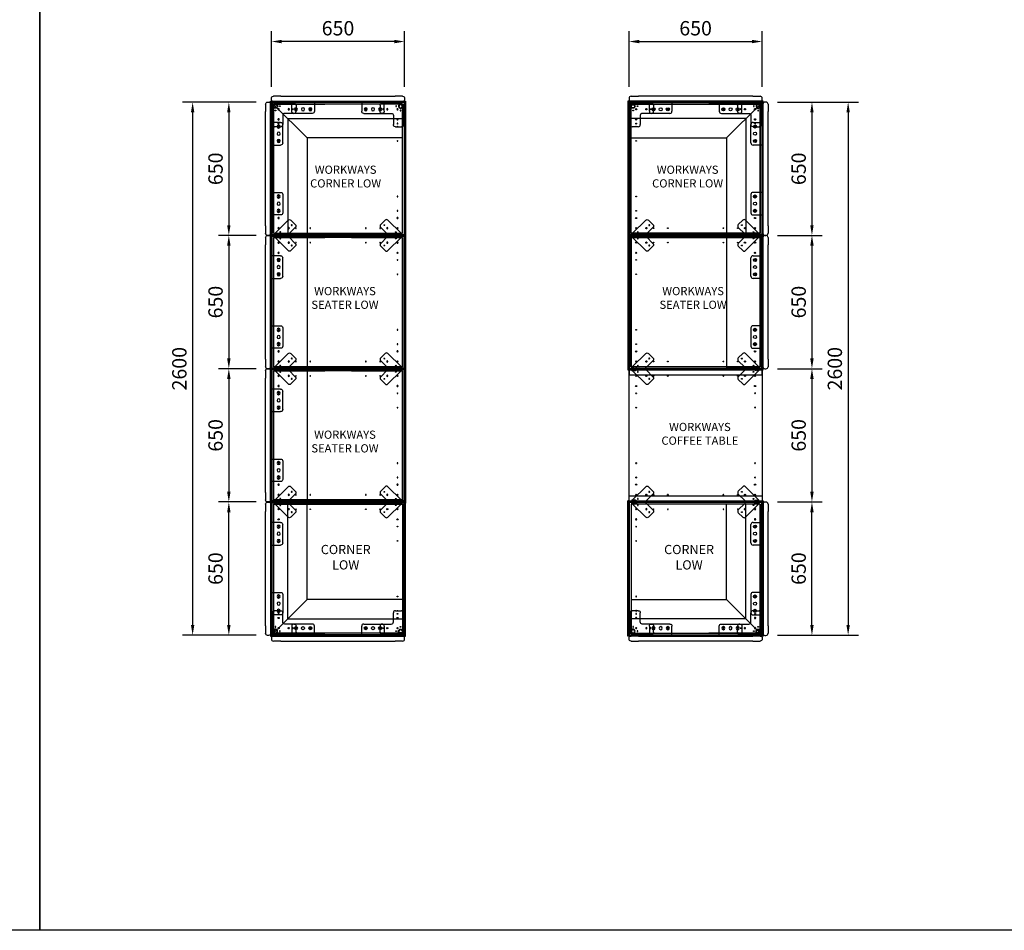
# Model space of a CAD drawing. Units: metres. Extents: x 18474 to 38082, y -12946 to 6424.
# Drawn here: x 23278 to 28082, y -6998 to -2557 of the extents above; entities that cross this region are included whole.
import ezdxf

# ---------------------------------------------------------------- set-up
doc = ezdxf.new("R2010")
doc.units = ezdxf.units.M
doc.header["$MEASUREMENT"] = 0
doc.layers.add('GRID', color=10, linetype='Continuous')
doc.styles.get("Standard").update_dxf_attribs({"font": 'arial.ttf'})
doc.dimstyles.new('d25', dxfattribs={"dimtxt": 70, "dimasz": 50, "dimexe": 50, "dimexo": 75, "dimgap": 20, "dimtad": 1, "dimdec": 0, "dimtxsty": 'Standard', "dimcen": 0, "dimclrd": 256, "dimclre": 256, "dimclrt": 243, "dimadec": 0, "dimazin": 0, "dimtfac": 1, "dimtdec": 0, "dimtix": 1, "dimtofl": 0, "dimtmove": 0, "dimatfit": 3, "dimfxl": 1, "dimlwd": -1, "dimlwe": -1, "dimarcsym": 0})

# ---------------------------------------------------------------- blocks, each defined once
blk = doc.blocks.new('A$C02c9d8c1')
for p, q in [((18.6, 659.8), (18.5, 660)), ((678.4, 660), (18.5, 660)), ((18.6, 659.8), (18.5, 0)), ((18.6, 659.8), (20.4, 658.1)), ((19.4, 659), (19.4, 1)), ((677.4, 659), (19.4, 659)), ((21.2, 657.3), (20.4, 658.1)), ((20.9, 657.6), (20.9, 2.4)), ((676, 657.6), (20.9, 657.6)), ((21.7, 656.7), (21.2, 657.3)), ((21.7, 656.7), (23.4, 655)), ((23.4, 655), (35.9, 642.5)), ((25, 6.6), (25, 653.4)), ((25, 653.4), (671.9, 653.4)), ((33.1, 15), (33.1, 645)), ((33.1, 645), (663.1, 645)), ((33.1, 645), (33.1, 395)), ((663.1, 645), (33.1, 645)), ((198.2, 480.2), (35.9, 642.5)), ((663.1, 645), (663.1, 15)), ((673.4, 655), (671.9, 653.4)), ((671.9, 479.1), (671.9, 653.4)), ((675.1, 656.7), (673.4, 655)), ((675.1, 656.7), (675.7, 657.3)), ((675.7, 657.3), (676.5, 658.1)), ((676, 2.4), (676, 657.6)), ((678.3, 659.8), (676.5, 658.1)), ((677.4, 1), (677.4, 659)), ((678.3, 659.8), (678.4, 660)), ((678.4, 0), (678.4, 660)), ((103.4, 575), (103.4, 15)), ((103.4, 575), (663.1, 575)), ((198.2, 15), (198.2, 480.2)), ((198.2, 480.2), (663.1, 480.2)), ((671.9, 6.6), (671.9, 479.1)), ((18.6, 0.2), (18.5, 0)), ((18.5, 0), (678.4, 0)), ((18.6, 0.2), (20.4, 1.9)), ((19.4, 1), (677.4, 1)), ((21.2, 2.7), (20.4, 1.9)), ((20.9, 2.4), (676, 2.4)), ((21.7, 3.3), (21.2, 2.7)), ((21.7, 3.3), (23.4, 5)), ((23.4, 5), (25, 6.6)), ((35.9, 5), (23.4, 5)), ((25, 6.6), (199.4, 6.6)), ((663.1, 15), (33.1, 15)), ((35.9, 5), (94, 5)), ((106, 5), (94, 5)), ((199.4, 6.6), (671.9, 6.6)), ((675.1, 3.3), (671.9, 6.6)), ((675.1, 3.3), (675.7, 2.7)), ((675.7, 2.7), (676.5, 1.9)), ((678.3, 0.2), (676.5, 1.9)), ((678.3, 0.2), (678.4, 0))]:
    blk.add_line(p, q)
at = {"color": 30}
for p, q in [((23.4, 5), (23.4, 655)), ((673.4, 655), (23.4, 655)), ((673.4, 5), (673.4, 655)), ((673.4, 5), (23.4, 5))]:
    blk.add_line(p, q, dxfattribs=at)
for centre, radius in [((58.1, 620), 3), ((107.6, 620), 3), ((142.6, 620), 1.5), ((212.6, 620), 1.5), ((483.6, 620), 1.5), ((553.6, 620), 1.5), ((588.6, 620), 3), ((638.1, 620), 3), ((58.1, 570.5), 3), ((58.1, 535.5), 1.5), ((638.1, 570.5), 3), ((638.1, 535.5), 1.5), ((58.1, 465.5), 1.5), ((638.1, 465.5), 1.5), ((58.1, 194.5), 1.5), ((638.1, 194.5), 1.5), ((58.1, 124.5), 1.5), ((638.1, 124.5), 1.5), ((58.1, 89.5), 3), ((638.1, 89.5), 3), ((58.1, 40), 3), ((107.6, 40), 3), ((142.6, 40), 1.5), ((212.6, 40), 1.5), ((483.6, 40), 1.5), ((553.6, 40), 1.5), ((588.6, 40), 3), ((638.1, 40), 3)]:
    blk.add_circle(centre, radius)
blk = doc.blocks.new('A$C37f39c4f')
for p, q in [((0, 15), (0, 105)), ((10, 115), (40, 115)), ((50, 105), (50, 60)), ((60, 50), (105, 50)), ((105, 0), (15, 0)), ((115, 40), (115, 10))]:
    blk.add_line(p, q)
for centre, radius in [((30, 100), 2.1), ((30, 79.5), 2.12), ((15, 15), 10), ((15, 15), 10), ((15, 15), 8), ((15, 36.2), 2.1), ((30, 30), 2.12), ((36.2, 15), 2.1), ((79.5, 30), 2.12), ((100, 30), 2.1)]:
    blk.add_circle(centre, radius)
for centre, radius, start, end in [((10, 105), 10, 90, 180), ((40, 105), 10, 0, 90), ((60, 60), 10, 180, 270), ((105, 40), 10, 0, 90), ((15, 15), 15, 180, 270), ((105, 10), 10, 270, 0)]:
    blk.add_arc(centre, radius, start, end)
blk = doc.blocks.new('*D63')
at = {"transparency": 16777216}
for p, q in [((26976.1, -2959.3), (27193.7, -2959.3)), ((27143.7, -3009.3), (27143.7, -3559.3)), ((26976.1, -3609.3), (27193.7, -3609.3))]:
    blk.add_line(p, q, dxfattribs=at)
for points in [[(27135.4, -3009.3), (27152, -3009.3), (27143.7, -2959.3)], [(27135.4, -3559.3), (27152, -3559.3), (27143.7, -3609.3)]]:
    blk.add_solid(points, dxfattribs=at)
at = {"layer": 'Defpoints', "color": 0, "transparency": 16777216}
for p in [(26901.1, -2959.3, 202.6), (26901.1, -3609.3, 202.6), (27143.7, -3609.3)]:
    blk.add_point(p, dxfattribs=at)
at = {"color": 243, "transparency": 16777216, "insert": (27087.9, -3284.3), "char_height": 70, "attachment_point": 5, "rotation": 90}
blk.add_mtext('650', dxfattribs=at)
blk = doc.blocks.new('A$C90ee5c7e')
for p, q in [((0.2, 659.8, 202.6), (0, 660, 202.6)), ((0, 660, 202.6), (0, 0, 202.6)), ((659.9, 659.9, 202.6), (0, 660, 202.6)), ((0.2, 659.8, 202.6), (1.9, 658.1, 202.6)), ((0.5, 654.9, 202.6), (3.4, 659, 202.6)), ((0.5, 654.9, 202.6), (0.5, 643.7, 202.6)), ((5, 651.8, 202.6), (0.5, 654.9, 202.6)), ((0.5, 585.6, 202.6), (0.5, 643.7, 202.6)), ((1, 659, 202.6), (1, 1, 202.6)), ((659, 659, 202.6), (1, 659, 202.6)), ((2.4, 657.6, 202.6), (1.9, 658.1, 202.6)), ((2.4, 657.6, 202.6), (2.4, 2.4, 202.6)), ((2.7, 657.3, 202.6), (2.4, 657.6, 202.6)), ((657.6, 657.6, 202.6), (2.4, 657.6, 202.6)), ((3.3, 656.7, 202.6), (2.7, 657.3, 202.6)), ((3.3, 656.7, 202.6), (6.6, 653.4, 202.6)), ((3.4, 659, 202.6), (7.5, 656.2, 202.6)), ((3.4, 659, 202.6), (3.4, 643.7, 202.6)), ((3.4, 585.6, 202.6), (3.4, 643.7, 202.6)), ((5, 655, 202.6), (655, 655, 202.6)), ((653.4, 653.4, 202.6), (6.6, 653.4, 202.6)), ((6.6, 653.4, 202.6), (6.6, 6.6, 202.6)), ((10.6, 656.2, 202.6), (7.5, 656.2, 202.6)), ((7.5, 656.2, 202.6), (7.5, 480.2, 202.6)), ((652.5, 656.2, 202.6), (10.6, 656.2, 202.6)), ((15, 15, 202.6), (15, 645, 202.6)), ((15, 645, 202.6), (645, 645, 202.6)), ((15, 645, 202.6), (15, 395, 202.6)), ((645, 645, 202.6), (15, 645, 202.6)), ((645, 645, 202.6), (645, 15, 202.6)), ((645, 395, 202.6), (645, 645, 202.6)), ((656.4, 658.9, 202.6), (652.5, 656.2, 202.6)), ((652.5, 480.2, 202.6), (652.5, 656.2, 202.6)), ((656.7, 656.7, 202.6), (653.4, 653.4, 202.6)), ((653.4, 6.6, 202.6), (653.4, 653.4, 202.6)), ((655, 651.8, 202.6), (659.5, 654.9, 202.6)), ((655, 643.7, 202.6), (655, 651.8, 202.6)), ((655, 643.7, 202.6), (655, 585.6, 202.6)), ((656.6, 659, 202.6), (656.4, 658.9, 202.6)), ((659.5, 654.9, 202.6), (656.6, 659, 202.6)), ((656.6, 659, 202.6), (656.6, 643.7, 202.6)), ((656.6, 585.6, 202.6), (656.6, 643.7, 202.6)), ((656.7, 656.7, 202.6), (657.3, 657.3, 202.6)), ((657.3, 657.3, 202.6), (657.6, 657.6, 202.6)), ((657.6, 657.6, 202.6), (658.1, 658.1, 202.6)), ((657.6, 2.4, 202.6), (657.6, 657.6, 202.6)), ((659.8, 659.8, 202.6), (658.1, 658.1, 202.6)), ((659, 1, 202.6), (659, 659, 202.6)), ((659.5, 654.9, 202.6), (659.5, 643.7, 202.6)), ((659.5, 585.6, 202.6), (659.5, 643.7, 202.6)), ((659.8, 659.8, 202.6), (660, 660, 202.6)), ((660, 0, 202.6), (660, 660, 202.6)), ((0.5, 585.6, 202.6), (0.5, 574.7, 202.6)), ((3.4, 585.6, 202.6), (3.4, 570.8, 202.6)), ((655, 577.8, 202.6), (655, 585.6, 202.6)), ((655, 577.8, 202.6), (655, 484.9, 202.6)), ((656.6, 585.6, 202.6), (656.6, 570.8, 202.6)), ((659.5, 585.6, 202.6), (659.5, 574.7, 202.6)), ((0.5, 481.9, 202.6), (0.5, 574.7, 202.6)), ((3.4, 478, 202.6), (3.4, 570.8, 202.6)), ((656.6, 478, 202.6), (656.6, 570.8, 202.6)), ((659.5, 481.9, 202.6), (659.5, 574.7, 202.6)), ((5, 484.6, 202.6), (0.5, 481.5, 202.6)), ((0.5, 481.9, 202.6), (0.5, 481.5, 202.6)), ((0.5, 481.5, 202.6), (3.4, 477.4, 202.6)), ((655, 484.6, 202.6), (655, 484.9, 202.6)), ((655, 484.6, 202.6), (659.5, 481.5, 202.6)), ((659.5, 481.5, 202.6), (656.6, 477.4, 202.6)), ((659.5, 481.9, 202.6), (659.5, 481.5, 202.6)), ((7.5, 480.2, 202.6), (3.4, 477.4, 202.6)), ((3.4, 478, 202.6), (3.4, 477.4, 202.6)), ((7.5, 480.2, 202.6), (652.5, 480.2, 202.6)), ((652.5, 480.2, 202.6), (656.6, 477.4, 202.6)), ((656.6, 478, 202.6), (656.6, 477.4, 202.6)), ((645, 265, 202.6), (645, 395, 202.6)), ((15, 265, 202.6), (15, 15, 202.6)), ((645, 15, 202.6), (645, 265, 202.6)), ((0.2, 0.2, 202.6), (0, 0, 202.6)), ((0, 0, 202.6), (660, 0, 202.6)), ((0.2, 0.2, 202.6), (1.9, 1.9, 202.6)), ((1, 1, 202.6), (659, 1, 202.6)), ((2.7, 2.7, 202.6), (1.9, 1.9, 202.6)), ((2.4, 2.4, 202.6), (657.6, 2.4, 202.6)), ((3.3, 3.3, 202.6), (2.7, 2.7, 202.6)), ((3.3, 3.3, 202.6), (6.6, 6.6, 202.6)), ((6.6, 6.6, 202.6), (653.4, 6.6, 202.6)), ((645, 15, 202.6), (15, 15, 202.6)), ((15, 15, 202.6), (645, 15, 202.6)), ((656.7, 3.3, 202.6), (653.4, 6.6, 202.6)), ((656.7, 3.3, 202.6), (657.3, 2.7, 202.6)), ((657.3, 2.7, 202.6), (658.1, 1.9, 202.6)), ((659.8, 0.2, 202.6), (658.1, 1.9, 202.6)), ((659.8, 0.2, 202.6), (660, 0, 202.6))]:
    blk.add_line(p, q)
at = {"color": 30}
for p, q in [((5, 5, 202.6), (5, 655, 202.6)), ((5, 655, 202.6), (655, 655, 202.6)), ((655, 655, 202.6), (655, 5, 202.6)), ((655, 5, 202.6), (655, 484.6, 202.6)), ((655, 5, 202.6), (5, 5, 202.6)), ((655, 5, 202.6), (5, 5, 202.6))]:
    blk.add_line(p, q, dxfattribs=at)
for centre, radius in [((40, 620, 202.6), 3), ((89.5, 620, 202.6), 3), ((124.5, 620, 202.6), 1.5), ((194.5, 620, 202.6), 1.5), ((465.5, 620, 202.6), 1.5), ((535.5, 620, 202.6), 1.5), ((570.5, 620, 202.6), 3), ((620, 620, 202.6), 3), ((40, 570.5, 202.6), 3), ((40, 535.5, 202.6), 1.5), ((620, 570.5, 202.6), 3), ((620, 535.5, 202.6), 1.5), ((40, 465.5, 202.6), 1.5), ((620, 465.5, 202.6), 1.5), ((40, 194.5, 202.6), 1.5), ((620, 194.5, 202.6), 1.5), ((40, 124.5, 202.6), 1.5), ((620, 124.5, 202.6), 1.5), ((40, 89.5, 202.6), 3), ((620, 89.5, 202.6), 3), ((40, 40, 202.6), 3), ((89.5, 40, 202.6), 3), ((124.5, 40, 202.6), 1.5), ((194.5, 40, 202.6), 1.5), ((465.5, 40, 202.6), 1.5), ((535.5, 40, 202.6), 1.5), ((570.5, 40, 202.6), 3), ((620, 40, 202.6), 3)]:
    blk.add_circle(centre, radius)
blk = doc.blocks.new('*D60')
at = {"transparency": 16777216}
for p, q in [((26976.1, -3609.3), (27193.7, -3609.3)), ((27143.7, -3659.3), (27143.7, -4209.3)), ((26976.1, -4259.3), (27193.7, -4259.3))]:
    blk.add_line(p, q, dxfattribs=at)
for points in [[(27135.4, -3659.3), (27152, -3659.3), (27143.7, -3609.3)], [(27135.4, -4209.3), (27152, -4209.3), (27143.7, -4259.3)]]:
    blk.add_solid(points, dxfattribs=at)
at = {"layer": 'Defpoints', "color": 0, "transparency": 16777216}
for p in [(26901.1, -3609.3, 202.6), (26901.1, -4259.3, 202.6), (27143.7, -4259.3)]:
    blk.add_point(p, dxfattribs=at)
at = {"color": 243, "transparency": 16777216, "insert": (27087.9, -3934.3), "char_height": 70, "attachment_point": 5, "rotation": 90}
blk.add_mtext('650', dxfattribs=at)
blk = doc.blocks.new('*D61')
at = {"transparency": 16777216}
for p, q in [((26976.1, -4259.3), (27193.7, -4259.3)), ((27143.7, -4309.3), (27143.7, -4859.3)), ((26976.1, -4909.3), (27193.7, -4909.3))]:
    blk.add_line(p, q, dxfattribs=at)
for points in [[(27135.4, -4309.3), (27152, -4309.3), (27143.7, -4259.3)], [(27135.4, -4859.3), (27152, -4859.3), (27143.7, -4909.3)]]:
    blk.add_solid(points, dxfattribs=at)
at = {"layer": 'Defpoints', "color": 0, "transparency": 16777216}
for p in [(26901.1, -4259.3, 202.6), (26901.1, -4909.3, 202.6), (27143.7, -4909.3)]:
    blk.add_point(p, dxfattribs=at)
at = {"color": 243, "transparency": 16777216, "insert": (27087.9, -4584.3), "char_height": 70, "attachment_point": 5, "rotation": 90}
blk.add_mtext('650', dxfattribs=at)
blk = doc.blocks.new('*D62')
at = {"transparency": 16777216}
for p, q in [((26976.1, -4909.3), (27193.7, -4909.3)), ((27143.7, -5509.3), (27143.7, -4959.3)), ((26976.1, -5559.3), (27193.7, -5559.3))]:
    blk.add_line(p, q, dxfattribs=at)
for points in [[(27135.4, -4959.3), (27152, -4959.3), (27143.7, -4909.3)], [(27135.4, -5509.3), (27152, -5509.3), (27143.7, -5559.3)]]:
    blk.add_solid(points, dxfattribs=at)
at = {"layer": 'Defpoints', "color": 0, "transparency": 16777216}
for p in [(26901.1, -4909.3, 202.6), (27143.7, -4909.3), (26901.1, -5559.3, 202.6)]:
    blk.add_point(p, dxfattribs=at)
at = {"color": 243, "transparency": 16777216, "insert": (27087.9, -5234.3), "char_height": 70, "attachment_point": 5, "rotation": 90}
blk.add_mtext('650', dxfattribs=at)
blk = doc.blocks.new('*D59')
at = {"transparency": 16777216}
for p, q in [((26251.1, -2884.3), (26251.1, -2613.5)), ((26901.1, -2884.3), (26901.1, -2613.5)), ((26301.1, -2663.5), (26851.1, -2663.5))]:
    blk.add_line(p, q, dxfattribs=at)
for points in [[(26301.1, -2655.2), (26301.1, -2671.9), (26251.1, -2663.5)], [(26851.1, -2655.2), (26851.1, -2671.9), (26901.1, -2663.5)]]:
    blk.add_solid(points, dxfattribs=at)
at = {"layer": 'Defpoints', "color": 0, "transparency": 16777216}
for p in [(26901.1, -2663.5), (26251.1, -2959.3, 202.6), (26901.1, -2959.3, 202.6)]:
    blk.add_point(p, dxfattribs=at)
at = {"color": 243, "transparency": 16777216, "insert": (26576.1, -2607.8), "char_height": 70, "attachment_point": 5}
blk.add_mtext('650', dxfattribs=at)
blk = doc.blocks.new('*D58')
at = {"transparency": 16777216}
for p, q in [((27051.1, -2959.3), (27370.3, -2959.3)), ((27320.3, -3009.3), (27320.3, -5509.3)), ((27051.1, -5559.3), (27370.3, -5559.3))]:
    blk.add_line(p, q, dxfattribs=at)
for points in [[(27312, -3009.3), (27328.6, -3009.3), (27320.3, -2959.3)], [(27312, -5509.3), (27328.6, -5509.3), (27320.3, -5559.3)]]:
    blk.add_solid(points, dxfattribs=at)
at = {"layer": 'Defpoints', "color": 0, "transparency": 16777216}
for p in [(26976.1, -2959.3), (26976.1, -5559.3), (27320.3, -5559.3)]:
    blk.add_point(p, dxfattribs=at)
at = {"color": 243, "transparency": 16777216, "insert": (27264.5, -4259.3), "char_height": 70, "attachment_point": 5, "rotation": 90}
blk.add_mtext('2600', dxfattribs=at)
blk = doc.blocks.new('*D65')
at = {"transparency": 16777216}
for p, q in [((24431.4, -2959.3), (24248.7, -2959.3)), ((24298.7, -3009.3), (24298.7, -3559.3)), ((24431.4, -3609.3), (24248.7, -3609.3))]:
    blk.add_line(p, q, dxfattribs=at)
for points in [[(24290.3, -3009.3), (24307, -3009.3), (24298.7, -2959.3)], [(24290.3, -3559.3), (24307, -3559.3), (24298.7, -3609.3)]]:
    blk.add_solid(points, dxfattribs=at)
at = {"layer": 'Defpoints', "color": 0, "transparency": 16777216}
for p in [(24506.4, -2959.3, 202.6), (24298.7, -3609.3), (24506.4, -3609.3, 202.6)]:
    blk.add_point(p, dxfattribs=at)
at = {"color": 243, "transparency": 16777216, "insert": (24242.9, -3284.3), "char_height": 70, "attachment_point": 5, "rotation": 90}
blk.add_mtext('650', dxfattribs=at)
blk = doc.blocks.new('*D66')
at = {"transparency": 16777216}
for p, q in [((24431.4, -3609.3), (24248.7, -3609.3)), ((24298.7, -3659.3), (24298.7, -4209.3)), ((24431.4, -4259.3), (24248.7, -4259.3))]:
    blk.add_line(p, q, dxfattribs=at)
for points in [[(24290.3, -3659.3), (24307, -3659.3), (24298.7, -3609.3)], [(24290.3, -4209.3), (24307, -4209.3), (24298.7, -4259.3)]]:
    blk.add_solid(points, dxfattribs=at)
at = {"layer": 'Defpoints', "color": 0, "transparency": 16777216}
for p in [(24506.4, -3609.3, 202.6), (24298.7, -4259.3), (24506.4, -4259.3, 202.6)]:
    blk.add_point(p, dxfattribs=at)
at = {"color": 243, "transparency": 16777216, "insert": (24242.9, -3934.3), "char_height": 70, "attachment_point": 5, "rotation": 90}
blk.add_mtext('650', dxfattribs=at)
blk = doc.blocks.new('*D67')
at = {"transparency": 16777216}
for p, q in [((24431.4, -4259.3), (24248.7, -4259.3)), ((24298.7, -4309.3), (24298.7, -4859.3)), ((24431.4, -4909.3), (24248.7, -4909.3))]:
    blk.add_line(p, q, dxfattribs=at)
for points in [[(24290.3, -4309.3), (24307, -4309.3), (24298.7, -4259.3)], [(24290.3, -4859.3), (24307, -4859.3), (24298.7, -4909.3)]]:
    blk.add_solid(points, dxfattribs=at)
at = {"layer": 'Defpoints', "color": 0, "transparency": 16777216}
for p in [(24506.4, -4259.3, 202.6), (24298.7, -4909.3), (24506.4, -4909.3, 202.6)]:
    blk.add_point(p, dxfattribs=at)
at = {"color": 243, "transparency": 16777216, "insert": (24242.9, -4584.3), "char_height": 70, "attachment_point": 5, "rotation": 90}
blk.add_mtext('650', dxfattribs=at)
blk = doc.blocks.new('*D68')
at = {"transparency": 16777216}
for p, q in [((24431.4, -4909.3), (24248.7, -4909.3)), ((24298.7, -5509.3), (24298.7, -4959.3)), ((24431.4, -5559.3), (24248.7, -5559.3))]:
    blk.add_line(p, q, dxfattribs=at)
for points in [[(24290.3, -4959.3), (24307, -4959.3), (24298.7, -4909.3)], [(24290.3, -5509.3), (24307, -5509.3), (24298.7, -5559.3)]]:
    blk.add_solid(points, dxfattribs=at)
at = {"layer": 'Defpoints', "color": 0, "transparency": 16777216}
for p in [(24298.7, -4909.3), (24506.4, -4909.3, 202.6), (24506.4, -5559.3, 202.6)]:
    blk.add_point(p, dxfattribs=at)
at = {"color": 243, "transparency": 16777216, "insert": (24242.9, -5234.3), "char_height": 70, "attachment_point": 5, "rotation": 90}
blk.add_mtext('650', dxfattribs=at)
blk = doc.blocks.new('*D69')
at = {"transparency": 16777216}
for p, q in [((24506.4, -2884.3), (24506.4, -2613.5)), ((25156.4, -2884.3), (25156.4, -2613.5)), ((25106.4, -2663.5), (24556.4, -2663.5))]:
    blk.add_line(p, q, dxfattribs=at)
for points in [[(24556.4, -2655.2), (24556.4, -2671.9), (24506.4, -2663.5)], [(25106.4, -2655.2), (25106.4, -2671.9), (25156.4, -2663.5)]]:
    blk.add_solid(points, dxfattribs=at)
at = {"layer": 'Defpoints', "color": 0, "transparency": 16777216}
for p in [(24506.4, -2663.5), (24506.4, -2959.3, 202.6), (25156.4, -2959.3, 202.6)]:
    blk.add_point(p, dxfattribs=at)
at = {"color": 243, "transparency": 16777216, "insert": (24831.4, -2607.8), "char_height": 70, "attachment_point": 5}
blk.add_mtext('650', dxfattribs=at)
blk = doc.blocks.new('*D64')
at = {"transparency": 16777216}
for p, q in [((24356.4, -2959.3), (24072.1, -2959.3)), ((24122.1, -3009.3), (24122.1, -5509.3)), ((24356.4, -5559.3), (24072.1, -5559.3))]:
    blk.add_line(p, q, dxfattribs=at)
for points in [[(24113.7, -3009.3), (24130.4, -3009.3), (24122.1, -2959.3)], [(24113.7, -5509.3), (24130.4, -5509.3), (24122.1, -5559.3)]]:
    blk.add_solid(points, dxfattribs=at)
at = {"layer": 'Defpoints', "color": 0, "transparency": 16777216}
for p in [(24431.4, -2959.3), (24122.1, -5559.3), (24431.4, -5559.3)]:
    blk.add_point(p, dxfattribs=at)
at = {"color": 243, "transparency": 16777216, "insert": (24066.3, -4259.3), "char_height": 70, "attachment_point": 5, "rotation": 90}
blk.add_mtext('2600', dxfattribs=at)
blk = doc.blocks.new('A$Cead95f14')
at = {"color": 30}
for p, q in [((0, -0.1, 222.6), (0, 649.9, 222.6)), ((0, 649.9, 222.6), (650, 649.9, 222.6)), ((650, 649.9, 222.6), (650, -0.1, 222.6)), ((650, -0.1, 222.6), (0, -0.1, 222.6))]:
    blk.add_line(p, q, dxfattribs=at)
at = {"color": 3}
blk.add_line((0, 649.8, 222.6), (0, 619.8, 222.6), dxfattribs=at)
at = {"elevation": 222.6}
for points in [[(0, 619.9), (650, 619.9), (650, 649.9), (0, 649.9)], [(0, 29.9), (650, 29.9), (650, -0.1), (0, -0.1)]]:
    blk.add_lwpolyline(points, close=True, dxfattribs=at)
for centre, radius in [((35, 614.9, 222.6), 3), ((84.5, 614.9, 222.6), 3), ((119.5, 614.9, 222.6), 1.5), ((189.5, 614.9, 222.6), 1.5), ((460.5, 614.9, 222.6), 1.5), ((530.5, 614.9, 222.6), 1.5), ((565.5, 614.9, 222.6), 3), ((615, 614.9, 222.6), 3), ((35, 565.4, 222.6), 3), ((35, 530.4, 222.6), 1.5), ((615, 565.4, 222.6), 3), ((615, 530.4, 222.6), 1.5), ((35, 460.4, 222.6), 1.5), ((615, 460.4, 222.6), 1.5), ((35, 189.4, 222.6), 1.5), ((615, 189.4, 222.6), 1.5), ((35, 119.4, 222.6), 1.5), ((615, 119.4, 222.6), 1.5), ((35, 84.4, 222.6), 3), ((615, 84.4, 222.6), 3), ((35, 34.9, 222.6), 3), ((84.5, 34.9, 222.6), 3), ((119.5, 34.9, 222.6), 1.5), ((189.5, 34.9, 222.6), 1.5), ((460.5, 34.9, 222.6), 1.5), ((530.5, 34.9, 222.6), 1.5), ((565.5, 34.9, 222.6), 3), ((615, 34.9, 222.6), 3)]:
    blk.add_circle(centre, radius)
for centre, start, end in [((119.5, 614.9, 222.6), 90, 180.3915), ((119.5, 614.9, 222.6), 180.3915, 359.6085), ((119.5, 614.9, 222.6), 359.6085, 90), ((189.5, 614.9, 222.6), 90, 180.3915), ((189.5, 614.9, 222.6), 180.3915, 359.6085), ((189.5, 614.9, 222.6), 359.6085, 90), ((460.5, 614.9, 222.6), 90, 180.3915), ((460.5, 614.9, 222.6), 180.3915, 359.6085), ((460.5, 614.9, 222.6), 359.6085, 90), ((530.5, 614.9, 222.6), 90, 180.3915), ((530.5, 614.9, 222.6), 180.3915, 359.6085), ((530.5, 614.9, 222.6), 359.6085, 90), ((35, 530.4, 222.6), 90, 180.3915), ((35, 530.4, 222.6), 180.3915, 359.6085), ((35, 530.4, 222.6), 359.6085, 90), ((615, 530.4, 222.6), 90, 180.3915), ((615, 530.4, 222.6), 180.3915, 359.6085), ((615, 530.4, 222.6), 359.6085, 90), ((35, 460.4, 222.6), 90, 180.3915), ((35, 460.4, 222.6), 180.3915, 359.6085), ((35, 460.4, 222.6), 359.6085, 90), ((615, 460.4, 222.6), 90, 180.3915), ((615, 460.4, 222.6), 180.3915, 359.6085), ((615, 460.4, 222.6), 359.6085, 90), ((35, 189.4, 222.6), 90, 180.3915), ((35, 189.4, 222.6), 180.3915, 359.6085), ((35, 189.4, 222.6), 359.6085, 90), ((615, 189.4, 222.6), 90, 180.3915), ((615, 189.4, 222.6), 180.3915, 359.6085), ((615, 189.4, 222.6), 359.6085, 90), ((35, 119.4, 222.6), 90, 180.3915), ((35, 119.4, 222.6), 180.3915, 359.6085), ((35, 119.4, 222.6), 359.6085, 90), ((615, 119.4, 222.6), 90, 180.3915), ((615, 119.4, 222.6), 180.3915, 359.6085), ((615, 119.4, 222.6), 359.6085, 90), ((119.5, 34.9, 222.6), 90, 180.3915), ((119.5, 34.9, 222.6), 180.3915, 359.6085), ((119.5, 34.9, 222.6), 359.6085, 90), ((189.5, 34.9, 222.6), 90, 180.3915), ((189.5, 34.9, 222.6), 180.3915, 359.6085), ((189.5, 34.9, 222.6), 359.6085, 90), ((460.5, 34.9, 222.6), 90, 180.3915), ((460.5, 34.9, 222.6), 180.3915, 359.6085), ((460.5, 34.9, 222.6), 359.6085, 90), ((530.5, 34.9, 222.6), 90, 180.3915), ((530.5, 34.9, 222.6), 180.3915, 359.6085), ((530.5, 34.9, 222.6), 359.6085, 90)]:
    blk.add_arc(centre, 1.5, start, end)
blk = doc.blocks.new('A$C71ad8b34')
for p, q in [((0, 73.4, 1), (0, 68.4, 1)), ((10, 83.4, 1), (46, 83.4, 1)), ((46, 58.4, 1), (10, 58.4, 1)), ((604, 83.4, 1), (46, 83.4, 1)), ((46, 58.4, 1), (604, 58.4, 1)), ((99.4, 10, 1), (99.4, 58.4, 1)), ((209.4, 58.4, 1), (209.4, 10, 1)), ((440.4, 58.4, 1), (440.4, 10, 1)), ((550.4, 10, 1), (550.4, 58.4, 1)), ((604, 83.4, 1), (640, 83.4, 1)), ((640, 58.4, 1), (604, 58.4, 1)), ((650, 68.4, 1), (650, 73.4, 1)), ((199.4, 0, 1), (109.4, 0, 1)), ((450.4, 0, 1), (540.4, 0, 1))]:
    blk.add_line(p, q)
for centre, radius in [((119.4, 20, 1), 7.5), ((119.4, 20, 1), 2.5), ((154.4, 20, 1), 7.5), ((189.4, 20, 1), 7.5), ((189.4, 20, 1), 2.5), ((460.4, 20, 1), 7.5), ((460.4, 20, 1), 2.5), ((495.4, 20, 1), 7.5), ((530.4, 20, 1), 7.5), ((530.4, 20, 1), 2.5)]:
    blk.add_circle(centre, radius)
for centre, start, end in [((10, 73.4, 1), 90, 180), ((10, 68.4, 1), 180, 270), ((640, 73.4, 1), 0, 90), ((640, 68.4, 1), 270, 360), ((109.4, 10, 1), 180, 270), ((199.4, 10, 1), 270, 0), ((450.4, 10, 1), 180, 270), ((540.4, 10, 1), 270, 0)]:
    blk.add_arc(centre, 10, start, end)
blk = doc.blocks.new('A$C1a795e7a')
at = {"color": 1}
blk.add_blockref('A$C71ad8b34', (0, 0), dxfattribs=at)

msp = doc.modelspace()

# ---------------------------------------------------------------- linework, layer by layer
at = {"color": 252}
for points in [[(18474.3, -1051), (23376.3, -1051), (23376.3, -6998.3), (18474.3, -6998.3)], [(23376.3, -1051), (28278.3, -1051), (28278.3, -6998.3), (23376.3, -6998.3)]]:
    msp.add_lwpolyline(points, close=True, dxfattribs=at)

# ---------------------------------------------------------------- block references
at = {"color": 1, "xscale": -1}
for name, p, rotation in [('A$C1a795e7a', (24561.4, -2958.9, 201.6), 90), ('A$C02c9d8c1', (25161.4, -2935.8, 202.6), 90), ('A$C1a795e7a', (24561.4, -3609.3, 201.6), 90), ('A$C90ee5c7e', (25161.4, -3604.3), 90), ('A$C1a795e7a', (24561.4, -4259.3, 201.6), 90), ('A$C90ee5c7e', (25161.4, -4254.3), 90), ('A$C1a795e7a', (24561.4, -4909.7, 201.6), 90), ('A$C02c9d8c1', (26246.2, -5582.7, 202.6), 270), ('A$C1a795e7a', (26251.2, -5504.6, 201.6), 180)]:
    msp.add_blockref(name, p, dxfattribs=dict(at, rotation=rotation))
msp.add_blockref('A$C1a795e7a', (25156.3, -3013.9, 201.6), dxfattribs=at)
at = {"color": 3}
for p, rotation in [((24511.4, -2963.9, 202.6), 270), ((26256.1, -2963.9, 202.6), 270), ((25149.3, -3608.9, 202.6), 135.0000000000001), ((26894.1, -3608.9, 202.6), 135.0000000000001), ((25149.3, -4259.3, 202.6), 135.0000000000001), ((26894.1, -4259.3, 202.6), 135.0000000000001), ((25149.3, -4909.3, 202.6), 135.0000000000001), ((26894.1, -4909.3, 202.6), 135.0000000000001), ((25151.4, -5554.6, 202.6), 90.00000000000001), ((26896.1, -5554.6, 202.6), 90.00000000000001)]:
    msp.add_blockref('A$C37f39c4f', p, dxfattribs=dict(at, rotation=rotation))
at = {"color": 3, "xscale": -1}
for p, rotation in [((25151.4, -2963.9, 202.6), 90), ((26896.1, -2963.9, 202.6), 90), ((24513.5, -3608.9, 202.6), 225), ((26258.2, -3608.9, 202.6), 225), ((24513.5, -4259.3, 202.6), 225), ((26258.2, -4259.3, 202.6), 225), ((24513.5, -4909.3, 202.6), 225), ((26258.2, -4909.3, 202.6), 225), ((24511.4, -5554.6, 202.6), 270), ((26256.1, -5554.6, 202.6), 270)]:
    msp.add_blockref('A$C37f39c4f', p, dxfattribs=dict(at, rotation=rotation))
at = {"color": 1}
for name, p, rotation in [('A$C02c9d8c1', (26246.2, -2935.8, 202.6), 270), ('A$C1a795e7a', (26846.1, -2958.9, 201.6), 270), ('A$C90ee5c7e', (26246.2, -3604.3), 270), ('A$C1a795e7a', (26846.1, -3609.3, 201.6), 270), ('A$C02c9d8c1', (25161.4, -5582.7, 202.6), 90.00000000000001), ('A$C1a795e7a', (26846.1, -4909.7, 201.6), 270), ('A$C1a795e7a', (25156.3, -5504.6, 201.6), 180)]:
    msp.add_blockref(name, p, dxfattribs=dict(at, rotation=rotation))
msp.add_blockref('A$C1a795e7a', (26251.2, -3013.9, 201.6), dxfattribs=at)
at = {"color": 3}
msp.add_blockref('A$Cead95f14', (26251.1, -4909.2, -20), dxfattribs=at)

# ---------------------------------------------------------------- texts
at = {"color": 6, "char_height": 40, "attachment_point": 1}
for s, width, heights, insert in [('\\pxqc;{\\fBahnschrift|b0|i0|c0|p34;\\C2;WORKWAYS \\PCORNER LOW}', 1808.998, [280.3], (23964, -3268.7, 201.7)), ('\\pxqc;{\\fBahnschrift|b0|i0|c0|p34;\\C2;WORKWAYS \\PCORNER LOW}', 1808.998, [280.3], (25632.6, -3268.7, 201.7)), ('\\pxqc;{\\fBahnschrift|b0|i0|c0|p34;\\C2;WORKWAYS \\PSEATER LOW}', 1789.58, [282], (23970.5, -3860.6, 201.7)), ('\\pxqc;{\\fBahnschrift|b0|i0|c0|p34;\\C2;WORKWAYS \\PSEATER LOW}', 1789.58, [282], (25668.9, -3860.6, 201.7)), ('\\pxqc;{\\fBahnschrift|b0|i0|c0|p34;\\C2;WORKWAYS \\PSEATER LOW}', 1789.58, [282], (23970.5, -4561, 201.7)), ('\\pxqc;{\\fBahnschrift|b0|i0|c0|p34;\\C2;WORKWAYS \\PCOFFEE TABLE}', 1797.091, [388.9], (25698.5, -4523.4, 209.7))]:
    msp.add_mtext_dynamic_manual_height_columns(s, width=width, gutter_width=12.5, heights=heights, dxfattribs=dict(at, insert=insert))
at = {"layer": 'GRID', "color": 6, "char_height": 45, "attachment_point": 1}
for insert in [(23989.4, -5118.6, 201.7), (25664.5, -5118.6, 201.7)]:
    msp.add_mtext_dynamic_manual_height_columns('\\pxqc;{\\fBahnschrift|b0|i0|c0|p34;\\C2;CORNER \\PLOW}', width=1759.279, gutter_width=12.5, heights=[277.7], dxfattribs=dict(at, insert=insert))

# ---------------------------------------------------------------- dimensions: what is measured, and where the dimension line sits
for base, p1, p2, angle, picture, middle in [((24506.4, -2663.5), (25156.4, -2959.3, 202.6), (24506.4, -2959.3, 202.6), 180, '*D69', (24831.4, -2607.8)), ((24122.1, -5559.3), (24431.4, -2959.3), (24431.4, -5559.3), 90, '*D64', (24066.3, -4259.3)), ((27320.3, -5559.3), (26976.1, -2959.3), (26976.1, -5559.3), 90, '*D58', (27264.5, -4259.3))]:
    dim = msp.add_linear_dim(base=base, p1=p1, p2=p2, angle=angle, dimstyle='d25')
    dim.commit()
    dim.dimension.update_dxf_attribs({"geometry": picture, "text_midpoint": middle})
dim = msp.add_linear_dim(base=(26901.1, -2663.5), p1=(26251.1, -2959.3, 202.6), p2=(26901.1, -2959.3, 202.6), dimstyle='d25')
dim.commit()
dim.dimension.update_dxf_attribs({"geometry": '*D59', "text_midpoint": (26576.1, -2607.8)})
at = {"color": 2}
for base, p1, p2, angle, picture, middle in [((24298.7, -3609.3), (24506.4, -2959.3, 202.6), (24506.4, -3609.3, 202.6), 270, '*D65', (24242.9, -3284.3)), ((27143.7, -3609.3), (26901.1, -2959.3, 202.6), (26901.1, -3609.3, 202.6), 270, '*D63', (27087.9, -3284.3)), ((24298.7, -4259.3), (24506.4, -3609.3, 202.6), (24506.4, -4259.3, 202.6), 270, '*D66', (24242.9, -3934.3)), ((27143.7, -4259.3), (26901.1, -3609.3, 202.6), (26901.1, -4259.3, 202.6), 270, '*D60', (27087.9, -3934.3)), ((24298.7, -4909.3), (24506.4, -4259.3, 202.6), (24506.4, -4909.3, 202.6), 270, '*D67', (24242.9, -4584.3)), ((27143.7, -4909.3), (26901.1, -4259.3, 202.6), (26901.1, -4909.3, 202.6), 270, '*D61', (27087.9, -4584.3)), ((24298.7, -4909.3), (24506.4, -5559.3, 202.6), (24506.4, -4909.3, 202.6), 90, '*D68', (24242.9, -5234.3)), ((27143.7, -4909.3), (26901.1, -5559.3, 202.6), (26901.1, -4909.3, 202.6), 90, '*D62', (27087.9, -5234.3))]:
    dim = msp.add_linear_dim(base=base, p1=p1, p2=p2, angle=angle, dimstyle='d25', dxfattribs=at)
    dim.commit()
    dim.dimension.update_dxf_attribs({"geometry": picture, "text_midpoint": middle})

doc.saveas('drawing.dxf')
